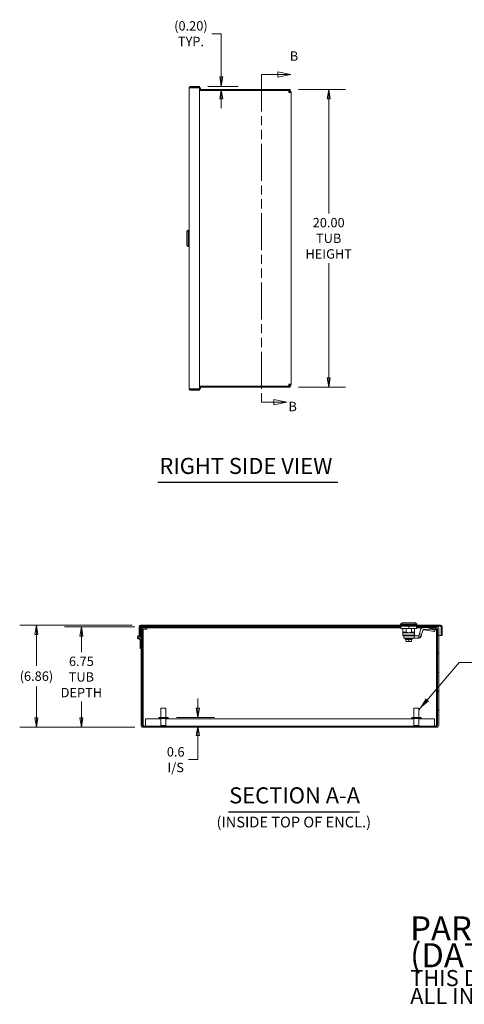
# Model space of a CAD drawing. Units: inches. Extents: x 7 to 148, y 6 to 91.
# Drawn here: x 63 to 93, y 6 to 73 of the extents above; entities that cross this region are included whole.
import ezdxf

# ---------------------------------------------------------------- set-up
doc = ezdxf.new("R2010")
doc.units = ezdxf.units.IN
doc.header["$LTSCALE"] = 9
doc.header["$MEASUREMENT"] = 0
doc.linetypes.add('DOUBLE_DASH_CHAIN', pattern=[1.2403, 0.6614, -0.0827, 0.1654, -0.0827, 0.1654, -0.0827])
doc.layers.get('0').update_dxf_attribs({"lineweight": 5})
for name, color, linetype, lineweight in [('Dimension (ANSI)', 7, 'Continuous', 5), ('Hatch (ANSI)', 7, 'Continuous', 5), ('Section Line (ANSI)', 7, 'DOUBLE_DASH_CHAIN', 5), ('Symbol (ANSI)', 7, 'Continuous', 5), ('Visible (ANSI)', 7, 'Continuous', 5)]:
    doc.layers.add(name, color=color, linetype=linetype, lineweight=lineweight)
doc.styles.add('Note Text (ANSI)', font='tahoma.ttf')
doc.styles.add('ROMANS', font='tahoma.ttf')
doc.styles.add('Text Style168', font='tahoma.ttf')
doc.styles.add('Text Style40', font='tahoma.ttf')
doc.dimstyles.new('Default (ANSI)', dxfattribs={"dimscale": 9, "dimtxt": 0.07, "dimasz": 0.07, "dimexe": 0.125, "dimexo": 0.0625, "dimgap": 0.031496, "dimtad": 0, "dimtih": 1, "dimtoh": 1, "dimrnd": 1e-08, "dimzin": 0, "dimdsep": 46, "dimtxsty": 'ROMANS', "dimblk": 'Filled-1', "dimcen": 0.09, "dimdle": 0.393701, "dimclrd": 256, "dimclre": 256, "dimclrt": 256, "dimadec": 0, "dimazin": 0, "dimtfac": 1, "dimtofl": 0, "dimtmove": 0, "dimatfit": 3, "dimfxl": 1, "dimtolj": 1, "dimtzin": 0, "dimlwd": -1, "dimlwe": -1, "dimarcsym": 0})
doc.dimstyles.new('Default (ANSI)$7', dxfattribs={"dimscale": 9, "dimtxt": 0.07, "dimasz": 0.098425, "dimexe": 0.125, "dimexo": 0.0625, "dimgap": 0.031496, "dimtad": 0, "dimtih": 1, "dimtoh": 1, "dimrnd": 1e-08, "dimzin": 0, "dimdsep": 46, "dimtxsty": 'ROMANS', "dimblk": 'Filled-1', "dimcen": 0.09, "dimdle": 0.393701, "dimclrd": 256, "dimclre": 256, "dimclrt": 256, "dimadec": 0, "dimazin": 0, "dimtfac": 1, "dimtofl": 0, "dimtmove": 0, "dimatfit": 3, "dimfxl": 1, "dimtolj": 1, "dimtzin": 0, "dimlwd": -1, "dimlwe": -1, "dimarcsym": 0})

# ---------------------------------------------------------------- blocks, each defined once
blk = doc.blocks.new('Filled-1')
at = {"color": 0}
for p, q in [((0, 0), (-1, 0.167)), ((-1, 0.167), (-1, -0.167)), ((-1, 0), (0, 0)), ((-1, -0.167), (0, 0))]:
    blk.add_line(p, q, dxfattribs=at)
at = {"color": 0, "flags": 128}
blk.add_lwpolyline([(-1, -0.167), (0, 0), (-1, 0.167), (-1, -0.167)], dxfattribs=at)
at = {"color": 0}
blk.add_solid([(-1, -0.167), (0, 0), (-1, 0.167), (-1, -0.167)], dxfattribs=at)
blk = doc.blocks.new('*D7')
at = {"layer": 'Defpoints', "color": 0, "transparency": 16777216}
for p in [(71.323, 25.174), (72.999, 25.759), (75, 25.759)]:
    blk.add_point(p, dxfattribs=at)
at = {"layer": 'Dimension (ANSI)', "transparency": 16777216}
for p, q in [((75, 26.389), (75, 27.019)), ((73.561, 25.759), (76.125, 25.759)), ((75, 24.544), (75, 23.914)), ((75, 22.921), (75, 23.914)), ((74.37, 22.921), (75, 22.921))]:
    blk.add_line(p, q, dxfattribs=at)
at = {"layer": 'Dimension (ANSI)', "transparency": 16777216, "xscale": 0.6300000026822091, "yscale": 0.6300000026822091, "zscale": 0.6300000026822091}
for p, rotation in [((75, 25.759), 270), ((75, 25.174), 90)]:
    blk.add_blockref('Filled-1', p, dxfattribs=dict(at, rotation=rotation))
at = {"layer": 'Dimension (ANSI)', "transparency": 16777216, "insert": (73.514, 22.921), "char_height": 0.63, "attachment_point": 5, "style": 'ROMANS'}
blk.add_mtext('\\A1;\\fTahoma|b0|i0;\\H0.6300;0.6\\P\\fTahoma|b0|i0;\\H0.6300;I/S', dxfattribs=at)
blk = doc.blocks.new('2dTransSection1')
at = {"layer": 'Section Line (ANSI)', "linetype": 'DOUBLE_DASH_CHAIN', "ltscale": 0.046332}
blk.add_line((8.8087, 7.6592), (8.8087, 5.2148), dxfattribs=at)
at = {"layer": 'Section Line (ANSI)', "linetype": 'Continuous'}
for p, q in [((8.8087, 7.6592), (8.8087, 7.6283)), ((8.8087, 7.6592), (8.9299, 7.6592)), ((9.0279, 7.6592), (8.9299, 7.6787)), ((8.9299, 7.6787), (8.9299, 7.6397)), ((8.9299, 7.6592), (9.0279, 7.6592)), ((8.9299, 7.6397), (9.0279, 7.6592)), ((8.8087, 5.2457), (8.8087, 5.2148)), ((8.9993, 5.2148), (8.9013, 5.2343)), ((8.9013, 5.2343), (8.9013, 5.1953)), ((8.8087, 5.2148), (8.9013, 5.2148)), ((8.9013, 5.2148), (8.9993, 5.2148)), ((8.9013, 5.1953), (8.9993, 5.2148))]:
    blk.add_line(p, q, dxfattribs=at)
at = {"layer": 'Section Line (ANSI)', "linetype": 'Continuous', "flags": 128}
for points in [[(8.9299, 7.6397), (9.0279, 7.6592), (8.9299, 7.6787), (8.9299, 7.6397)], [(8.9013, 5.1953), (8.9993, 5.2148), (8.9013, 5.2343), (8.9013, 5.1953)]]:
    blk.add_lwpolyline(points, dxfattribs=at)
at = {"layer": 'Section Line (ANSI)'}
for points in [[(8.9299, 7.6397), (9.0279, 7.6592), (8.9299, 7.6787), (8.9299, 7.6397)], [(8.9013, 5.1953), (8.9993, 5.2148), (8.9013, 5.2343), (8.9013, 5.1953)]]:
    blk.add_solid(points, dxfattribs=at)
at = {"layer": 'Section Line (ANSI)', "char_height": 0.07, "attachment_point": 7, "style": 'Note Text (ANSI)'}
for insert in [(9.0202, 7.7396), (9.0103, 5.125)]:
    blk.add_mtext('B', dxfattribs=dict(at, insert=insert))
blk = doc.blocks.new('*D24')
at = {"layer": 'Defpoints', "color": 0, "transparency": 16777216}
for p in [(75.111, 68.136), (76.579, 68.136), (76.579, 67.933)]:
    blk.add_point(p, dxfattribs=at)
at = {"layer": 'Dimension (ANSI)', "transparency": 16777216}
for p, q in [((75.949, 71.673), (76.579, 71.673)), ((76.579, 71.673), (76.579, 69.396)), ((76.579, 68.766), (76.579, 69.396)), ((75.673, 68.136), (77.704, 68.136)), ((76.579, 67.303), (76.579, 66.673))]:
    blk.add_line(p, q, dxfattribs=at)
at = {"layer": 'Dimension (ANSI)', "transparency": 16777216, "xscale": 0.6300000026822091, "yscale": 0.6300000026822091, "zscale": 0.6300000026822091}
for p, rotation in [((76.579, 68.136), 270), ((76.579, 67.933), 90)]:
    blk.add_blockref('Filled-1', p, dxfattribs=dict(at, rotation=rotation))
at = {"layer": 'Dimension (ANSI)', "transparency": 16777216, "insert": (74.539, 71.673), "char_height": 0.63, "attachment_point": 5, "style": 'ROMANS'}
blk.add_mtext('\\A1;\\fTahoma|b0|i0;\\H0.6300;(0.20)\\P\\fTahoma|b0|i0;\\H0.6300;TYP.', dxfattribs=at)
blk = doc.blocks.new('*D25')
at = {"layer": 'Defpoints', "color": 0, "transparency": 16777216}
for p in [(81.204, 67.933), (81.204, 47.933), (83.795, 47.933)]:
    blk.add_point(p, dxfattribs=at)
at = {"layer": 'Dimension (ANSI)', "transparency": 16777216}
for p, q in [((81.767, 67.933), (84.92, 67.933)), ((83.795, 67.303), (83.795, 59.6)), ((83.795, 48.563), (83.795, 56.266)), ((81.767, 47.933), (84.92, 47.933))]:
    blk.add_line(p, q, dxfattribs=at)
at = {"layer": 'Dimension (ANSI)', "transparency": 16777216, "xscale": 0.6300000026822091, "yscale": 0.6300000026822091, "zscale": 0.6300000026822091}
for p, rotation in [((83.795, 67.933), 90), ((83.795, 47.933), 270)]:
    blk.add_blockref('Filled-1', p, dxfattribs=dict(at, rotation=rotation))
at = {"layer": 'Dimension (ANSI)', "transparency": 16777216, "insert": (83.795, 57.933), "char_height": 0.63, "attachment_point": 5, "style": 'ROMANS'}
blk.add_mtext('\\A1;\\fTahoma|b0|i0;\\H0.6300;20.00\\P\\fTahoma|b0|i0;\\H0.6300;TUB\\P\\fTahoma|b0|i0;\\H0.6300;HEIGHT', dxfattribs=at)
blk = doc.blocks.new('*D26')
at = {"layer": 'Defpoints', "color": 0, "transparency": 16777216}
for p in [(67.177, 31.85), (71.323, 31.85), (71.323, 25.1)]:
    blk.add_point(p, dxfattribs=at)
at = {"layer": 'Dimension (ANSI)', "transparency": 16777216}
for p, q in [((70.76, 31.85), (66.052, 31.85)), ((67.177, 31.22), (67.177, 30.13)), ((67.177, 25.73), (67.177, 26.821)), ((70.76, 25.1), (66.052, 25.1))]:
    blk.add_line(p, q, dxfattribs=at)
at = {"layer": 'Dimension (ANSI)', "transparency": 16777216, "xscale": 0.6300000026822091, "yscale": 0.6300000026822091, "zscale": 0.6300000026822091}
for p, rotation in [((67.177, 31.85), 90), ((67.177, 25.1), 270)]:
    blk.add_blockref('Filled-1', p, dxfattribs=dict(at, rotation=rotation))
at = {"layer": 'Dimension (ANSI)', "transparency": 16777216, "insert": (67.177, 28.475), "char_height": 0.63, "attachment_point": 5, "style": 'ROMANS'}
blk.add_mtext('\\A1;\\fTahoma|b0|i0;\\H0.6300;6.75\\P\\fTahoma|b0|i0;\\H0.6300;TUB\\P\\fTahoma|b0|i0;\\H0.6300;DEPTH', dxfattribs=at)
blk = doc.blocks.new('*D27')
at = {"layer": 'Defpoints', "color": 0, "transparency": 16777216}
for p in [(64.157, 31.955), (71.155, 31.955), (71.323, 25.1)]:
    blk.add_point(p, dxfattribs=at)
at = {"layer": 'Dimension (ANSI)', "transparency": 16777216}
for p, q in [((70.592, 31.955), (63.032, 31.955)), ((64.157, 31.325), (64.157, 29.228)), ((64.157, 25.73), (64.157, 27.828)), ((70.76, 25.1), (63.032, 25.1))]:
    blk.add_line(p, q, dxfattribs=at)
at = {"layer": 'Dimension (ANSI)', "transparency": 16777216, "xscale": 0.6300000026822091, "yscale": 0.6300000026822091, "zscale": 0.6300000026822091}
for p, rotation in [((64.157, 31.955), 90), ((64.157, 25.1), 270)]:
    blk.add_blockref('Filled-1', p, dxfattribs=dict(at, rotation=rotation))
at = {"layer": 'Dimension (ANSI)', "transparency": 16777216, "insert": (64.157, 28.528), "char_height": 0.63, "attachment_point": 5, "style": 'ROMANS'}
blk.add_mtext('\\A1;(6.86)', dxfattribs=at)

msp = doc.modelspace()

# ---------------------------------------------------------------- hatches: boundary and pattern name
at = {"layer": 'Hatch (ANSI)'}
h = msp.add_hatch(dxfattribs=at)
h.set_pattern_fill('ANSI31', color=256, scale=9, angle=90, style=0)
edge = h.paths.add_edge_path()
edge.add_ellipse((91.3194, 31.8502), major_axis=(0, 0.0313), ratio=1, start_angle=270, end_angle=360)
edge.add_line((91.3194, 31.8814), (71.1549, 31.8814))
edge.add_ellipse((71.1549, 31.8502), major_axis=(-0.0313, 0), ratio=1, start_angle=270, end_angle=360)
edge.add_line((71.1236, 31.8502), (71.1236, 31.2054))
edge.add_line((71.1236, 31.2054), (71.0496, 31.2054))
edge.add_line((71.0496, 31.2054), (71.0496, 31.8502))
edge.add_ellipse((71.1549, 31.8502), major_axis=(0, 0.1053), ratio=1, start_angle=0, end_angle=90, ccw=False)
edge.add_line((71.1549, 31.9554), (91.3194, 31.9554))
edge.add_ellipse((91.3194, 31.8502), major_axis=(0.1053, 0), ratio=1, start_angle=0, end_angle=90, ccw=False)
edge.add_line((91.4246, 31.8502), (91.4246, 31.2679))
edge.add_line((91.4246, 31.2679), (91.3506, 31.2679))
edge.add_line((91.3506, 31.2679), (91.3506, 31.8502))
h = msp.add_hatch(dxfattribs=at)
h.set_pattern_fill('ANSI31', color=256, scale=7.2, style=0)
edge = h.paths.add_edge_path()
edge.add_ellipse((71.3226, 31.7137), major_axis=(0, 0.1365), ratio=1, start_angle=0, end_angle=90)
edge.add_line((71.1861, 31.7137), (71.1861, 25.2367))
edge.add_ellipse((71.3226, 25.2367), major_axis=(-0.1365, 0), ratio=1, start_angle=0, end_angle=90)
edge.add_line((71.3226, 25.1002), (91.0496, 25.1002))
edge.add_ellipse((91.0496, 25.2367), major_axis=(0, -0.1365), ratio=1, start_angle=0, end_angle=90)
edge.add_line((91.1861, 25.2367), (91.1861, 31.7137))
edge.add_ellipse((91.0496, 31.7137), major_axis=(0.1365, 0), ratio=1, start_angle=0, end_angle=90)
edge.add_line((91.0496, 31.8502), (90.6236, 31.8502))
edge.add_line((90.6236, 31.8502), (90.6236, 31.7762))
edge.add_line((90.6236, 31.7762), (91.0496, 31.7762))
edge.add_ellipse((91.0496, 31.7137), major_axis=(0, 0.0625), ratio=1, start_angle=270, end_angle=360, ccw=False)
edge.add_line((91.1121, 31.7137), (91.1121, 25.2367))
edge.add_ellipse((91.0496, 25.2367), major_axis=(0.0625, 0), ratio=1, start_angle=270, end_angle=360, ccw=False)
edge.add_line((91.0496, 25.1742), (71.3226, 25.1742))
edge.add_ellipse((71.3226, 25.2367), major_axis=(0, -0.0625), ratio=1, start_angle=270, end_angle=360, ccw=False)
edge.add_line((71.2601, 25.2367), (71.2601, 31.7137))
edge.add_ellipse((71.3226, 31.7137), major_axis=(-0.0625, 0), ratio=1, start_angle=270, end_angle=360, ccw=False)
edge.add_line((71.3226, 31.7762), (71.7486, 31.7762))
edge.add_line((71.7486, 31.7762), (71.7486, 31.8502))
edge.add_line((71.7486, 31.8502), (71.3226, 31.8502))

# ---------------------------------------------------------------- linework, layer by layer
at = {"layer": 'Symbol (ANSI)', "lineweight": 30}
for p, q in [((72.3093, 41.5471), (84.409, 41.5471)), ((77.0539, 19.4252), (85.8689, 19.4252))]:
    msp.add_line(p, q, dxfattribs=at)
at = {"layer": 'Visible (ANSI)'}
for p, q in [((75.1106, 68.1363), (74.5283, 68.1363)), ((74.5283, 68.0623), (74.5283, 68.1363)), ((75.1106, 68.0623), (75.1106, 68.1363)), ((74.4231, 47.8353), (74.4231, 68.031)), ((74.5283, 68.0623), (75.1106, 68.0623)), ((74.5283, 68.0467), (75.1106, 68.0467)), ((75.1106, 68.0467), (75.1731, 68.0467)), ((75.1106, 68.0467), (75.1106, 47.8197)), ((75.1106, 67.9332), (81.2043, 67.9332)), ((75.1106, 67.8592), (81.1134, 67.8592)), ((75.1731, 68.0467), (75.1731, 67.9332)), ((81.1134, 67.7227), (81.1134, 67.8592)), ((81.1418, 67.7227), (81.1134, 67.7227)), ((81.1343, 67.9027), (81.1343, 67.7967)), ((81.1343, 67.9027), (81.2043, 67.9027)), ((81.2043, 67.8452), (81.1343, 67.8452)), ((81.1343, 67.7227), (81.1343, 67.7967)), ((81.1418, 67.7852), (81.1343, 67.7852)), ((81.1418, 67.7227), (81.2783, 67.7227)), ((81.2043, 67.9027), (81.2043, 67.9332)), ((81.2043, 67.9027), (81.2043, 67.8452)), ((81.2783, 67.7227), (81.2783, 48.1437)), ((74.2656, 58.3859), (74.364, 58.4843)), ((74.2656, 57.4804), (74.2656, 58.3859)), ((74.364, 57.382), (74.364, 58.4843)), ((74.364, 58.4843), (74.4231, 58.4843)), ((74.2656, 57.4804), (74.364, 57.382)), ((74.364, 57.382), (74.4231, 57.382)), ((75.1106, 47.8197), (74.5283, 47.8197)), ((74.5283, 47.804), (75.1106, 47.804)), ((74.5283, 47.804), (74.5283, 47.73)), ((75.1106, 47.73), (74.5283, 47.73)), ((81.1134, 48.0072), (75.1106, 48.0072)), ((81.2043, 47.9332), (75.1106, 47.9332)), ((75.1731, 47.8197), (75.1106, 47.8197)), ((75.1106, 47.804), (75.1106, 47.73)), ((75.1731, 47.9332), (75.1731, 47.8197)), ((81.1134, 48.1437), (81.1418, 48.1437)), ((81.1134, 48.0072), (81.1134, 48.1437)), ((81.1343, 48.0697), (81.1343, 48.1437)), ((81.1343, 48.0812), (81.1418, 48.0812)), ((81.1343, 48.0697), (81.1343, 47.9637)), ((81.1343, 48.0211), (81.2043, 48.0211)), ((81.2043, 47.9637), (81.1343, 47.9637)), ((81.2783, 48.1437), (81.1418, 48.1437)), ((81.2043, 48.0211), (81.2043, 47.9637)), ((81.2043, 47.9332), (81.2043, 47.9637)), ((71.0496, 31.8502), (71.0496, 31.2054)), ((71.1236, 31.2054), (71.1236, 31.8502)), ((91.3194, 31.9554), (71.1549, 31.9554)), ((71.1549, 31.8814), (91.3194, 31.8814)), ((71.1861, 31.7137), (71.1861, 31.8814)), ((71.7486, 31.8502), (71.3226, 31.8502)), ((71.3226, 31.7762), (71.7486, 31.7762)), ((71.5671, 31.7762), (71.5671, 31.7137)), ((71.7486, 31.7762), (71.7486, 31.8502)), ((88.6431, 31.8502), (71.7486, 31.8502)), ((88.6431, 31.7762), (71.7486, 31.7762)), ((88.7219, 32.1129), (88.6234, 32.0145)), ((88.6234, 32.0145), (89.7258, 32.0145)), ((88.6234, 32.0145), (88.6234, 31.9554)), ((88.6431, 31.724), (88.6431, 31.8814)), ((88.7219, 32.1129), (89.6274, 32.1129)), ((89.1746, 31.724), (89.1746, 31.8814)), ((89.6274, 32.1129), (89.7258, 32.0145)), ((89.7061, 31.724), (89.7061, 31.8814)), ((90.6236, 31.8502), (89.7061, 31.8502)), ((90.0648, 31.7762), (89.7061, 31.7762)), ((89.7258, 32.0145), (89.7258, 31.9554)), ((90.1548, 31.798), (90.166, 31.798)), ((90.6236, 31.798), (90.166, 31.798)), ((90.8783, 31.6793), (90.3123, 31.7849)), ((91.0496, 31.8502), (90.6236, 31.8502)), ((90.6236, 31.8502), (90.6236, 31.7762)), ((90.6236, 31.7762), (91.0496, 31.7762)), ((90.9707, 31.7762), (90.9653, 31.7151)), ((91.3506, 31.8502), (91.3506, 31.2679)), ((91.4246, 31.2679), (91.4246, 31.8502)), ((71.0496, 31.2054), (71.1236, 31.2054)), ((71.1236, 31.2764), (71.1861, 31.2764)), ((71.1861, 31.7137), (71.1861, 25.2367)), ((71.2601, 25.2367), (71.2601, 31.7137)), ((71.3341, 31.6824), (71.2601, 31.6824)), ((71.3341, 31.6824), (71.3966, 31.6824)), ((71.3341, 31.6824), (71.3341, 25.2442)), ((71.5669, 31.6824), (71.3966, 31.6824)), ((71.5669, 31.7135), (71.5669, 31.6824)), ((71.5671, 31.7135), (71.5669, 31.7135)), ((71.5671, 31.7137), (71.5671, 31.7135)), ((88.6431, 31.724), (89.1746, 31.724)), ((88.7809, 31.724), (88.7809, 31.483)), ((88.9942, 31.483), (88.7809, 31.483)), ((89.1746, 31.4436), (88.7809, 31.4436)), ((88.7848, 31.4436), (88.7848, 31.2862)), ((88.8075, 31.2862), (88.7848, 31.2862)), ((88.8242, 31.2468), (88.7848, 31.2862)), ((88.8075, 31.2862), (89.0437, 31.2862)), ((88.8601, 31.2468), (88.8242, 31.2468)), ((88.84, 31.2468), (88.84, 31.0893)), ((88.84, 31.0893), (89.2347, 31.0893)), ((88.8601, 31.2468), (88.8864, 31.2468)), ((88.8864, 31.2468), (89.0047, 31.2468)), ((88.9207, 31.0834), (88.9207, 31.0893)), ((88.9245, 31.0834), (88.9207, 31.0834)), ((88.9245, 31.0834), (88.9245, 31.0893)), ((88.936, 31.0834), (88.9245, 31.0834)), ((88.936, 31.0834), (88.936, 31.0893)), ((88.9547, 31.0834), (88.936, 31.0834)), ((88.9547, 31.0834), (88.9547, 31.0893)), ((88.9801, 31.0834), (88.9547, 31.0834)), ((88.9801, 31.0834), (88.9801, 31.0893)), ((89.0114, 31.0834), (88.9801, 31.0834)), ((88.9942, 31.724), (88.9942, 31.483)), ((89.0047, 31.2468), (89.0202, 31.2468)), ((89.0114, 31.0834), (89.0114, 31.0893)), ((89.0114, 31.0834), (89.0476, 31.0834)), ((89.0202, 31.2468), (89.3369, 31.2468)), ((89.5485, 31.2862), (89.0437, 31.2862)), ((89.0476, 31.0834), (89.0476, 31.0893)), ((89.0878, 31.0834), (89.0476, 31.0834)), ((89.0878, 31.0834), (89.0878, 31.0893)), ((89.0878, 31.0834), (89.1305, 31.0834)), ((89.1305, 31.0834), (89.1305, 31.0893)), ((89.1746, 31.0834), (89.1305, 31.0834)), ((89.1473, 31.0834), (89.1473, 31.0893)), ((89.1746, 31.724), (89.7061, 31.724)), ((89.1746, 31.4436), (89.5683, 31.4436)), ((89.1746, 31.0834), (89.1746, 31.0893)), ((89.1746, 31.0834), (89.2187, 31.0834)), ((89.2187, 31.0834), (89.2187, 31.0893)), ((89.2615, 31.0834), (89.2187, 31.0834)), ((89.2285, 31.0834), (89.2285, 31.0893)), ((89.529, 31.0893), (89.2347, 31.0893)), ((89.2615, 31.0834), (89.2615, 31.0893)), ((89.2615, 31.0834), (89.3016, 31.0834)), ((89.3016, 31.0834), (89.3016, 31.0893)), ((89.3378, 31.0834), (89.3016, 31.0834)), ((89.529, 31.2468), (89.3369, 31.2468)), ((89.3378, 31.0834), (89.3378, 31.0893)), ((89.3378, 31.0834), (89.3691, 31.0834)), ((89.355, 31.724), (89.355, 31.483)), ((89.355, 31.483), (89.5683, 31.483)), ((89.3691, 31.0834), (89.3691, 31.0893)), ((89.3945, 31.0834), (89.3691, 31.0834)), ((89.3945, 31.0834), (89.3945, 31.0893)), ((89.3945, 31.0834), (89.4132, 31.0834)), ((89.4132, 31.0834), (89.4132, 31.0893)), ((89.4247, 31.0834), (89.4132, 31.0834)), ((89.4247, 31.0834), (89.4247, 31.0893)), ((89.4247, 31.0834), (89.4285, 31.0834)), ((89.4285, 31.0834), (89.4285, 31.0893)), ((89.844, 31.2468), (89.529, 31.2468)), ((89.529, 31.0893), (89.529, 31.2468)), ((89.844, 31.0893), (89.529, 31.0893)), ((89.5485, 31.3452), (89.5485, 31.2862)), ((89.5485, 31.3452), (89.5644, 31.3452)), ((89.5485, 31.3298), (89.6038, 31.2468)), ((89.5644, 31.4436), (89.5644, 31.3452)), ((89.5683, 31.724), (89.5683, 31.483)), ((89.844, 31.2468), (89.844, 31.1967)), ((89.844, 31.1967), (89.844, 31.0893)), ((89.8878, 31.3653), (89.8592, 31.2585)), ((89.8592, 31.2585), (89.9076, 31.2455)), ((89.9646, 31.6521), (89.8878, 31.3653)), ((90.0399, 31.3245), (89.8878, 31.3653)), ((89.9076, 31.2455), (90.0113, 31.2177)), ((90.0399, 31.3245), (90.0113, 31.2177)), ((90.0399, 31.3245), (90.1167, 31.6113)), ((90.1548, 31.6405), (90.166, 31.6405)), ((90.166, 31.6906), (90.166, 31.6405)), ((90.2051, 31.6405), (90.166, 31.6405)), ((90.2136, 31.6864), (90.2051, 31.6405)), ((90.2051, 31.6405), (90.7782, 31.5409)), ((90.2139, 31.6878), (90.7959, 31.6358)), ((90.965, 31.7132), (90.938, 31.5687)), ((90.9534, 31.6405), (90.9514, 31.6405)), ((90.9534, 31.6508), (90.9534, 31.6405)), ((90.9756, 31.6824), (90.9593, 31.6824)), ((91.0381, 31.6824), (90.9756, 31.6824)), ((91.0381, 31.6824), (91.1121, 31.6824)), ((91.0381, 25.2442), (91.0381, 31.6824)), ((91.1121, 31.7137), (91.1121, 25.2367)), ((91.1861, 25.2367), (91.1861, 31.7137)), ((91.1861, 31.2679), (91.3506, 31.2679)), ((91.3506, 31.2679), (91.4246, 31.2679)), ((71.1236, 30.3814), (71.1236, 31.0232)), ((88.9089, 31.0716), (88.9089, 31.044)), ((88.9089, 31.044), (89.4404, 31.044)), ((88.9571, 31.0047), (88.9089, 31.044)), ((89.3921, 31.0047), (88.9571, 31.0047)), ((88.9571, 31.0047), (88.9571, 30.9968)), ((88.9571, 30.9968), (88.9862, 30.9968)), ((88.9862, 30.8865), (88.9862, 30.9968)), ((88.9862, 30.9968), (89.1746, 30.9968)), ((89.0779, 30.8669), (89.0059, 30.8669)), ((89.1746, 30.8669), (89.1026, 30.8669)), ((89.1746, 30.9968), (89.363, 30.9968)), ((89.1746, 30.8865), (89.1746, 30.9968)), ((89.1746, 30.8865), (89.1746, 30.8669)), ((89.2466, 30.8669), (89.1746, 30.8669)), ((89.3433, 30.8669), (89.2713, 30.8669)), ((89.363, 30.8865), (89.363, 30.9968)), ((89.363, 30.9968), (89.3921, 30.9968)), ((89.3921, 31.0047), (89.4404, 31.044)), ((89.3921, 31.0047), (89.3921, 30.9968)), ((89.4404, 31.0716), (89.4404, 31.044)), ((71.1861, 30.3814), (71.1236, 30.3814)), ((72.5211, 26.3842), (72.8511, 26.3842)), ((72.5211, 25.7592), (72.5211, 26.3842)), ((72.8511, 25.7592), (72.8511, 26.3842)), ((89.5211, 26.3842), (89.8511, 26.3842)), ((89.5211, 25.7592), (89.5211, 26.3842)), ((89.8511, 25.7592), (89.8511, 26.3842)), ((71.2601, 25.2442), (71.3341, 25.2442)), ((71.3106, 25.1754), (71.3106, 25.2442)), ((91.0496, 25.1742), (71.3226, 25.1742)), ((71.3341, 25.2442), (71.3572, 25.2442)), ((71.3572, 25.2442), (71.3572, 25.1742)), ((71.476, 25.6627), (71.476, 25.2367)), ((72.5211, 25.6627), (71.476, 25.6627)), ((71.476, 25.2367), (71.476, 25.1742)), ((72.9986, 25.7592), (72.3736, 25.7592)), ((72.3736, 25.7592), (72.3736, 25.6742)), ((72.9986, 25.6742), (72.3736, 25.6742)), ((72.5211, 25.6742), (72.5211, 25.2092)), ((72.5211, 25.2092), (72.8511, 25.2092)), ((72.5561, 25.1742), (72.5211, 25.2092)), ((72.8161, 25.1742), (72.8511, 25.2092)), ((72.8511, 25.6742), (72.8511, 25.2092)), ((89.5211, 25.6627), (72.8511, 25.6627)), ((72.9986, 25.7592), (72.9986, 25.6742)), ((89.9986, 25.7592), (89.3736, 25.7592)), ((89.3736, 25.7592), (89.3736, 25.6742)), ((89.9986, 25.6742), (89.3736, 25.6742)), ((89.5211, 25.6742), (89.5211, 25.2092)), ((89.5211, 25.2092), (89.8511, 25.2092)), ((89.5561, 25.1742), (89.5211, 25.2092)), ((89.8161, 25.1742), (89.8511, 25.2092)), ((89.8511, 25.6742), (89.8511, 25.2092)), ((90.8962, 25.6627), (89.8511, 25.6627)), ((89.9986, 25.7592), (89.9986, 25.6742)), ((90.8962, 25.2367), (90.8962, 25.6627)), ((90.8962, 25.1742), (90.8962, 25.2367)), ((91.015, 25.2442), (91.0381, 25.2442)), ((91.015, 25.1742), (91.015, 25.2442)), ((91.0381, 25.2442), (91.1121, 25.2442)), ((91.0616, 25.2442), (91.0616, 25.1754)), ((71.3226, 25.1002), (91.0496, 25.1002))]:
    msp.add_line(p, q, dxfattribs=at)
for radius in [0.065, 0.06]:
    msp.add_circle((71.0611, 31.1314), radius, dxfattribs=at)
for centre, radius, start, end in [((81.1418, 67.7227), 0.0625, 0, 90), ((81.1418, 67.7227), 0.1365, 0, 63.857194), ((81.1418, 48.1437), 0.0625, 270, 0), ((81.1418, 48.1437), 0.1365, 296.142806, 0), ((71.1549, 31.8502), 0.1052, 90, 180), ((71.1549, 31.8502), 0.0313, 90, 180), ((71.3226, 31.7137), 0.1365, 90, 180), ((71.3226, 31.7137), 0.0625, 90, 180), ((90.1548, 31.6011), 0.1969, 90, 165), ((91.0496, 31.7137), 0.1365, 0, 90), ((91.0496, 31.7137), 0.0625, 0, 90), ((91.3194, 31.8502), 0.1053, 0, 90), ((91.3194, 31.8502), 0.0313, 0, 90), ((71.0611, 31.1314), 0.125, 95.278676, 300), ((71.0611, 31.1314), 0.125, 0, 60), ((88.9207, 31.0716), 0.0118, 89.999989, 180), ((89.4285, 31.0716), 0.0118, 0, 90.000011), ((90.1548, 31.6011), 0.0394, 90, 165), ((89.0059, 30.8865), 0.0197, 180, 270), ((89.3433, 30.8865), 0.0197, 270, 0), ((71.3226, 25.2367), 0.1365, 180, 270), ((71.3226, 25.2367), 0.0625, 180, 270), ((91.0496, 25.2367), 0.1365, 270, 0), ((91.0496, 25.2367), 0.0625, 270, 0)]:
    msp.add_arc(centre, radius, start, end, dxfattribs=at)
for centre, major_axis, ratio, start_param, end_param in [((90.166, 31.6405), (0.367, 0), 0.4290568, 1.160644, 1.5707963), ((90.7832, 31.5976), (0.1548, -0.0289), 0.3601811, 4.7468524, 6.2831853), ((90.8707, 32.0664), (-0.0802, -0.4298), 0.3601811, 0.0344634, 0.5215146), ((90.8102, 31.742), (0.1548, -0.0289), 0.3601811, 5.2339035, 6.3176488), ((89.1026, 30.8787), (0, -0.0118), 0.4254548, 6.2831844, 6.2832619)]:
    msp.add_ellipse(centre, major_axis=major_axis, ratio=ratio, start_param=start_param, end_param=end_param, dxfattribs=at)
for points, knots in [([(74.5283, 68.1363), (74.4913, 68.1363), (74.4549, 68.1151), (74.4367, 68.0828), (74.4278, 68.0671), (74.4231, 68.0491), (74.4231, 68.031)], [-1, -1, -1, -1, -0.32751892, -0.32751892, -0.32751892, 0, 0, 0, 0]), ([(74.5, 68.0438), (74.5045, 68.0532), (74.5136, 68.0605), (74.524, 68.062), (74.5254, 68.0622), (74.5269, 68.0623), (74.5283, 68.0623)], [0.27092232, 0.27092232, 0.27092232, 0.27092232, 0.91100988, 0.91100988, 0.91100988, 1, 1, 1, 1]), ([(74.5283, 47.73), (74.4913, 47.73), (74.4549, 47.7512), (74.4367, 47.7835), (74.4278, 47.7992), (74.4231, 47.8172), (74.4231, 47.8353)], [-1, -1, -1, -1, -0.32751892, -0.32751892, -0.32751892, 0, 0, 0, 0]), ([(74.5, 47.8225), (74.5045, 47.8131), (74.5136, 47.8058), (74.524, 47.8043), (74.5254, 47.8041), (74.5269, 47.804), (74.5283, 47.804)], [0.27092232, 0.27092232, 0.27092232, 0.27092232, 0.91100988, 0.91100988, 0.91100988, 1, 1, 1, 1]), ([(89.844, 31.2468), (89.8456, 31.2468), (89.8471, 31.247), (89.8502, 31.248), (89.8516, 31.2487), (89.8538, 31.2502), (89.8546, 31.2509), (89.8572, 31.2536), (89.8585, 31.2559), (89.8592, 31.2585)], [-0.067405328, -0.067405328, -0.067405328, -0.067405328, -0.051794269, -0.051794269, -0.036185659, -0.036185659, -0.025799924, -0.025799924, 0, 0, 0, 0]), ([(90.0113, 31.2177), (90.0086, 31.2078), (90.0051, 31.1982), (89.9964, 31.1796), (89.9912, 31.1706), (89.9811, 31.1565), (89.9768, 31.1511), (89.9659, 31.1392), (89.9592, 31.1328), (89.9478, 31.1238), (89.9436, 31.1207), (89.9297, 31.1116), (89.9197, 31.1063), (89.8988, 31.0978), (89.888, 31.0946), (89.866, 31.0904), (89.855, 31.0893), (89.844, 31.0893)], [-0.57957693, -0.57957693, -0.57957693, -0.57957693, -0.50163898, -0.50163898, -0.42228919, -0.42228919, -0.36940714, -0.36940714, -0.29888039, -0.29888039, -0.25859608, -0.25859608, -0.17239221, -0.17239221, -0.08620004, -0.08620004, -0.00170835, -0.00170835, -0.00170835, -0.00170835]), ([(90.166, 31.6906), (90.166, 31.6906), (90.1661, 31.6906), (90.1741, 31.6906), (90.182, 31.6904), (90.1979, 31.6894), (90.2059, 31.6887), (90.2139, 31.6878)], [-0.12194027, -0.12194027, -0.12194027, -0.12194027, -0.12149789, -0.12149789, -0.06106168, -0.06106168, -0.00011381, -0.00011381, -0.00011381, -0.00011381])]:
    msp.add_open_spline(points, degree=3, knots=knots, dxfattribs=at)
for points in [[(74.4231, 68.031), (74.4231, 68.0353), (74.4566, 68.0397), (74.4999, 68.0439)], [(74.4999, 68.0439), (74.509, 68.0448), (74.5187, 68.0457), (74.5283, 68.0467)], [(74.4999, 47.8224), (74.4566, 47.8266), (74.4231, 47.831), (74.4231, 47.8353)], [(74.5283, 47.8197), (74.5187, 47.8206), (74.509, 47.8215), (74.4999, 47.8224)], [(88.8075, 31.2862), (88.8138, 31.281), (88.8261, 31.2712), (88.8436, 31.258), (88.8547, 31.2504), (88.8601, 31.2468)], [(89.0202, 31.2468), (89.0231, 31.2504), (89.0288, 31.258), (89.0366, 31.2712), (89.0414, 31.281), (89.0437, 31.2862)], [(89.5485, 31.2862), (89.5437, 31.2816), (89.5344, 31.2727), (89.5206, 31.2595), (89.5117, 31.251), (89.5072, 31.2468)], [(89.0779, 30.8669), (89.0779, 30.8669), (89.0779, 30.8669), (89.078, 30.8669)], [(89.0779, 30.8669), (89.0779, 30.8669), (89.0779, 30.8669), (89.0779, 30.8669)], [(89.1026, 30.8669), (89.094, 30.8669), (89.0858, 30.8669), (89.0779, 30.8669)], [(89.2466, 30.8669), (89.2466, 30.8669), (89.2466, 30.8669), (89.2466, 30.8669)], [(89.2713, 30.8669), (89.2634, 30.8669), (89.2552, 30.8669), (89.2466, 30.8669)], [(89.2713, 30.8669), (89.2713, 30.8669), (89.2713, 30.8669), (89.2713, 30.8669)], [(89.2713, 30.8669), (89.2713, 30.8669), (89.2713, 30.8669), (89.2713, 30.8669)]]:
    msp.add_open_spline(points, degree=3, dxfattribs=at)
for points in [[(88.7809, 31.483), (88.7809, 31.4436), (88.7809, 31.4436)], [(88.9942, 31.483), (89.0887, 31.4436), (89.1746, 31.4436)], [(89.355, 31.483), (89.2605, 31.4436), (89.1746, 31.4436)], [(89.5683, 31.483), (89.5683, 31.4436), (89.5683, 31.4436)]]:
    msp.add_rational_spline(points, [1.61904761859, 1.69999999952, 1.69999999952], degree=2, dxfattribs=at)

# ---------------------------------------------------------------- block references
at = {"layer": 'Section Line (ANSI)', "xscale": 9, "yscale": 9, "zscale": 9}
msp.add_blockref('2dTransSection1', (0, 0), dxfattribs=at)

# ---------------------------------------------------------------- texts
at = {"layer": 'Symbol (ANSI)', "attachment_point": 7}
for s, insert, char_height, style in [('RIGHT SIDE VIEW', (72.4173, 41.7691), 1.08, 'Text Style168'), ('SECTION A-A', (77.1092, 19.6454), 1.08, 'Text Style168'), ('(INSIDE TOP OF ENCL.)', (76.2577, 18.1448), 0.72, 'Text Style40')]:
    msp.add_mtext(s, dxfattribs=dict(at, insert=insert, char_height=char_height, style=style))
at = {"layer": 'Symbol (ANSI)', "insert": (89.2701, 9.3939), "char_height": 0.9, "width": 60.518448, "attachment_point": 4, "line_spacing_factor": 0.6675, "style": 'Note Text (ANSI)'}
msp.add_mtext('{\\H1.8x;PART#: HWDN1C202006LP\\P(DATA SUBJECT TO CHANGE WITHOUT NOTICE)\\H1.6086x; \\H0.69072x;\\P\\H1.1651x; \\H0.51498x;\\PTHIS DRAWING IS PROPERTY OF HUBBELL INC. WIEGMANN\\H1.6157x; \\H0.61894x;\\PALL INFORMATION IS PROPRIETARY AND NOT TO BE DUPLICATED\\H1.5834x; \\H0.63154x;\\P\\H1.5591x; }', dxfattribs=at)

# ---------------------------------------------------------------- dimensions: what is measured, and where the dimension line sits
at = {"layer": 'Dimension (ANSI)'}
for base, p1, p2, angle, text, override, picture, middle in [((76.5791, 68.1363), (76.5791, 67.9332), (75.1106, 68.1363), 270, '\\fTahoma|b0|i0;\\H0.6300;(<>)\\P\\fTahoma|b0|i0;\\H0.6300;TYP.', {"dimgap": 0.031496, "dimdec": 2, "dimse1": 1, "dimtol": 0, "dimlim": 0, "dimtp": 0, "dimtm": 0, "dimtdec": 2, "dimtmove": 1, "dimatfit": 1}, '*D24', (76.5156, 71.6728)), ((83.7949, 47.9332), (81.2043, 67.9332), (81.2043, 47.9332), 270, '\\fTahoma|b0|i0;\\H0.6300;<>\\P\\fTahoma|b0|i0;\\H0.6300;TUB\\P\\fTahoma|b0|i0;\\H0.6300;HEIGHT', {"dimgap": 0.031496, "dimdec": 2, "dimtol": 0, "dimlim": 0, "dimtp": 0, "dimtm": 0, "dimtdec": 2, "dimatfit": 1}, '*D25', (83.7949, 57.9332)), ((64.1566, 31.9554), (71.3226, 25.1002), (71.1549, 31.9554), 270, '(<>)', {"dimgap": 0.031496, "dimdec": 2, "dimtol": 0, "dimlim": 0, "dimtp": 0, "dimtm": 0, "dimtdec": 2, "dimatfit": 1}, '*D27', (64.1566, 28.5278)), ((67.1765, 31.8502), (71.3226, 25.1002), (71.3226, 31.8502), 270, '\\fTahoma|b0|i0;\\H0.6300;<>\\P\\fTahoma|b0|i0;\\H0.6300;TUB\\P\\fTahoma|b0|i0;\\H0.6300;DEPTH', {"dimgap": 0.031496, "dimdec": 2, "dimtol": 0, "dimlim": 0, "dimtp": 0, "dimtm": 0, "dimtdec": 2, "dimatfit": 1}, '*D26', (67.1765, 28.4752)), ((74.9997, 25.7592), (71.3226, 25.1742), (72.9986, 25.7592), 90, '\\fTahoma|b0|i0;\\H0.6300;<>\\P\\fTahoma|b0|i0;\\H0.6300;I/S', {"dimgap": 0.031496, "dimdec": 1, "dimse1": 1, "dimtol": 0, "dimlim": 0, "dimtp": 0, "dimtm": 0, "dimtdec": 1, "dimtmove": 1, "dimatfit": 1}, '*D7', (74.9553, 22.9214))]:
    dim = msp.add_linear_dim(base=base, p1=p1, p2=p2, angle=angle, text=text, dimstyle='Default (ANSI)', override=override, dxfattribs=at)
    dim.commit()
    dim.dimension.update_dxf_attribs({"geometry": picture, "text_midpoint": middle, "dimtype": 160})

# ---------------------------------------------------------------- leaders
at = {"layer": 'Symbol (ANSI)', "annotation_type": 0, "has_hookline": 1, "hookline_direction": 0, "text_width": 5.835}
msp.add_leader([(89.8511, 26.2721), (92.564, 29.4533), (93.4498, 29.4533)], dimstyle='Default (ANSI)$7', override={"dimtad": 0}, dxfattribs=at)

doc.saveas('drawing.dxf')
